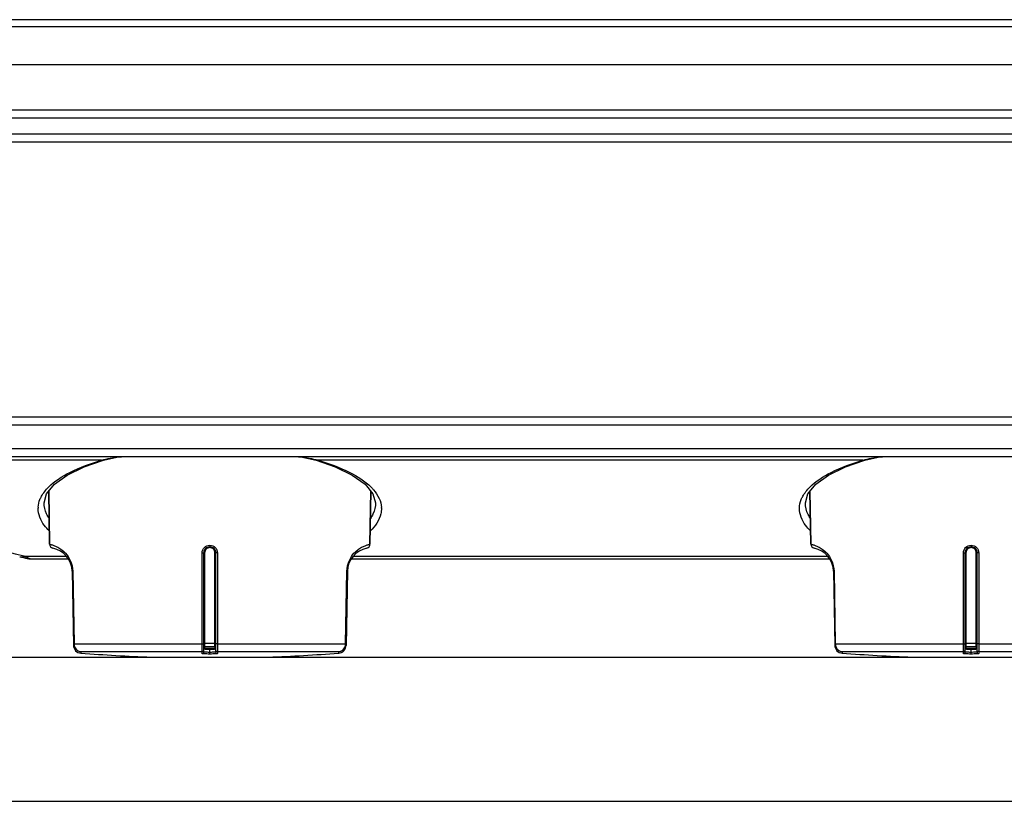
# Model space of a CAD drawing. Units: millimetres. Extents: x 406 to 4339, y 342 to 2993.
# Drawn here: x 2807 to 2930, y 342 to 439 of the extents above; entities that cross this region are included whole.
import ezdxf

# ---------------------------------------------------------------- set-up
doc = ezdxf.new("R2010")
doc.units = ezdxf.units.MM
doc.header["$LTSCALE"] = 256.666667
doc.layers.get('0').update_dxf_attribs({"linetype": 'CONTINUOUS'})
doc.layers.add('ASSI', color=7, linetype='CONTINUOUS')
doc.layers.add('GEOM', color=7, linetype='CONTINUOUS')

msp = doc.modelspace()

# ---------------------------------------------------------------- linework, layer by layer
at = {"color": 9, "linetype": 'Continuous'}
for p, q in [((3294.08, 439.33), (2695.88, 439.33)), ((2748.88, 433.73), (3241.07, 433.73)), ((3229.46, 427.03), (2760.49, 427.03)), ((3229.46, 425.03), (2760.49, 425.03)), ((2695.98, 388.78), (3293.98, 388.78)), ((3293.98, 385.78), (2695.98, 385.78)), ((2830.97, 373.73), (2830.99, 373.73)), ((2830.97, 373.73), (2830.97, 373.44)), ((2830.99, 373.73), (2830.99, 373.53)), ((2830.99, 373.53), (2830.99, 373.44)), ((2925.97, 373.73), (2925.99, 373.73)), ((2925.97, 373.73), (2925.97, 373.44)), ((2925.99, 373.73), (2925.99, 373.53)), ((2925.99, 373.53), (2925.99, 373.44)), ((2830.02, 361.44), (2830.02, 372.79)), ((2830.33, 372.8), (2830.33, 361.47)), ((2830.99, 373.44), (2830.97, 373.44)), ((2831.62, 361.47), (2831.62, 372.8)), ((2831.93, 372.79), (2831.93, 361.44)), ((2925.02, 361.44), (2925.02, 372.79)), ((2925.33, 372.8), (2925.33, 361.47)), ((2925.99, 373.44), (2925.97, 373.44)), ((2926.62, 361.47), (2926.62, 372.8)), ((2926.93, 372.79), (2926.93, 361.44)), ((2813.87, 370.49), (2814.03, 361.44)), ((2847.92, 361.44), (2848.08, 370.49)), ((2908.87, 370.49), (2909.03, 361.44)), ((2814.03, 361.44), (2830.02, 361.44)), ((2814.03, 361.44), (2814.03, 361.44)), ((2831.93, 361.44), (2847.92, 361.44)), ((2847.92, 361.44), (2847.92, 361.44)), ((2909.03, 361.44), (2925.02, 361.44)), ((2909.03, 361.44), (2909.03, 361.44)), ((2926.93, 361.44), (2942.92, 361.44)), ((2814.89, 360.46), (2830.02, 360.46)), ((2814.89, 360.46), (2814.89, 360.26)), ((2830.02, 360.22), (2830.02, 360.46)), ((2830.33, 361.08), (2830.33, 360.91)), ((2830.97, 360.88), (2830.99, 360.88)), ((2830.97, 360.37), (2830.97, 360.88)), ((2830.97, 360.77), (2830.99, 360.77)), ((2830.99, 360.37), (2830.97, 360.37)), ((2830.97, 360.16), (2830.97, 360.37)), ((2830.99, 360.16), (2830.97, 360.16)), ((2830.99, 360.37), (2830.99, 360.88)), ((2830.99, 360.16), (2830.99, 360.37)), ((2831.63, 360.91), (2831.63, 361.08)), ((2831.93, 360.46), (2847.06, 360.46)), ((2831.93, 360.46), (2831.93, 360.22)), ((2847.06, 360.26), (2847.06, 360.46)), ((2909.89, 360.46), (2925.02, 360.46)), ((2909.89, 360.46), (2909.89, 360.26)), ((2925.02, 360.22), (2925.02, 360.46)), ((2925.33, 361.08), (2925.33, 360.91)), ((2925.97, 360.88), (2925.99, 360.88)), ((2925.97, 360.37), (2925.97, 360.88)), ((2925.97, 360.77), (2925.99, 360.77)), ((2925.99, 360.37), (2925.97, 360.37)), ((2925.97, 360.16), (2925.97, 360.37)), ((2925.99, 360.16), (2925.97, 360.16)), ((2925.99, 360.37), (2925.99, 360.88)), ((2925.99, 360.16), (2925.99, 360.37)), ((2926.63, 360.91), (2926.63, 361.08)), ((2926.93, 360.46), (2942.06, 360.46)), ((2926.93, 360.46), (2926.93, 360.22))]:
    msp.add_line(p, q, dxfattribs=at)
at = {"color": 7, "linetype": 'Continuous'}
for p, q in [((3293.98, 438.43), (2695.88, 438.43)), ((3229.46, 428.03), (2760.49, 428.03)), ((3229.46, 424.03), (2760.49, 424.03)), ((2696.98, 389.78), (3292.98, 389.78)), ((3292.98, 384.78), (2696.98, 384.78)), ((2810.99, 373.86), (2810.87, 380.48)), ((2850.96, 373.86), (2851.08, 380.48)), ((2905.99, 373.86), (2905.87, 380.48)), ((2830.97, 373.53), (2830.99, 373.53)), ((2925.97, 373.53), (2925.99, 373.53)), ((2807.25, 372.31), (2807.47, 372.25)), ((2830.23, 360.42), (2830.23, 372.8)), ((2831.73, 360.42), (2831.73, 372.8)), ((2925.23, 360.42), (2925.23, 372.8)), ((2926.73, 360.42), (2926.73, 372.8)), ((2807.47, 372.25), (2807.73, 372.19)), ((2807.73, 372.19), (2807.96, 372.13)), ((2807.96, 372.13), (2808.17, 372.09)), ((2808.17, 372.09), (2808.4, 372.06)), ((2808.4, 372.06), (2808.55, 372.06)), ((2808.54, 372.06), (2813.32, 372.06)), ((2848.63, 372.06), (2908.32, 372.06)), ((2813.8, 370.49), (2813.96, 361.24)), ((2848.15, 370.49), (2847.99, 361.24)), ((2908.8, 370.49), (2908.96, 361.24)), ((2813.96, 361.44), (2813.96, 361.43)), ((2847.99, 361.43), (2847.99, 361.44)), ((2908.96, 361.44), (2908.96, 361.43))]:
    msp.add_line(p, q, dxfattribs=at)
for centre, radius, start, end in [((2811.49, 373.87), 0.5, 181, 258.6013), ((2830.96, 372.79), 0.74, 89.9692, 179.9912), ((2830.99, 372.79), 0.74, 0.0087, 90.0309), ((2850.46, 373.87), 0.5, 281.3987, 359), ((2906.49, 373.87), 0.5, 181, 258.6013), ((2925.96, 372.79), 0.74, 89.9692, 179.9912), ((2925.99, 372.79), 0.74, 0.0087, 90.0309), ((2810.8, 370.43), 3, 1, 78.6013), ((2851.15, 370.43), 3, 101.3987, 179), ((2905.8, 370.43), 3, 1, 78.6127), ((2814.96, 361.46), 1.01, 181.6737, 192.6541), ((2814.96, 361.26), 1, 181, 266.0849), ((2814.96, 361.46), 1, 192.653, 195.5559), ((2846.99, 361.26), 1, 273.9151, 359), ((2846.99, 361.46), 1, 344.4441, 347.347), ((2846.99, 361.46), 1.01, 347.3459, 358.3264), ((2909.96, 361.46), 1.01, 181.6737, 192.6541), ((2909.96, 361.26), 1, 181, 266.0849), ((2909.96, 361.46), 1, 192.653, 195.5559), ((2814.96, 361.46), 1.01, 195.5912, 209.5747), ((2814.97, 361.47), 1.01, 209.6199, 223.6754), ((2814.97, 361.47), 1.01, 223.7326, 237.7943), ((2814.96, 361.46), 1.01, 237.8345, 251.9459), ((2814.96, 361.47), 1.01, 252.018, 265.89), ((2838.79, 709.44), 350, 266.0849, 267.5205), ((2823.16, 709.44), 350, 272.4795, 273.9151), ((2846.99, 361.47), 1.01, 274.1097, 287.9822), ((2846.99, 361.46), 1.01, 288.0541, 302.1654), ((2846.98, 361.47), 1.01, 302.2057, 316.2674), ((2846.98, 361.47), 1.01, 316.3246, 330.3801), ((2846.99, 361.46), 1.01, 330.4253, 344.4088), ((2909.96, 361.46), 1.01, 195.5912, 209.5747), ((2909.97, 361.47), 1.01, 209.6199, 223.6754), ((2909.97, 361.47), 1.01, 223.7326, 237.7943), ((2909.96, 361.46), 1.01, 237.8345, 251.9459), ((2909.96, 361.47), 1.01, 252.018, 265.89), ((2933.79, 709.44), 350, 266.0849, 267.5205)]:
    msp.add_arc(centre, radius, start, end, dxfattribs=at)
at = {"color": 9, "linetype": 'Continuous'}
for centre, radius, start, end in [((2830.98, -4.42), 365.88, 89.8988, 90.1012), ((2925.98, -4.42), 365.88, 89.8988, 90.1012), ((2830.03, 360.42), 0.2, 269.7029, 359.936), ((2830.33, 360.98), 0.0999, 89.9456, 179.9811), ((2830.33, 360.81), 0.0999, 89.9456, 179.9811), ((2830.98, 14.02), 347.05, 89.8927, 90.1073), ((2831.63, 360.98), 0.0999, 0.0189, 90.0544), ((2831.63, 360.81), 0.0999, 0.0189, 90.0544), ((2831.92, 360.42), 0.2, 180.064, 270.2971), ((2925.03, 360.42), 0.2, 269.7029, 359.936), ((2925.33, 360.98), 0.0999, 89.9456, 179.9811), ((2925.33, 360.81), 0.0999, 89.9456, 179.9811), ((2925.98, 14.02), 347.05, 89.8927, 90.1073), ((2926.63, 360.98), 0.0999, 0.0189, 90.0544), ((2926.63, 360.81), 0.0999, 0.0189, 90.0544), ((2926.92, 360.42), 0.2, 180.064, 270.2971)]:
    msp.add_arc(centre, radius, start, end, dxfattribs=at)
for points, knots in [([(2807.78, 372.36), (2796.67, 375.43), (2772.61, 378.61), (2748.55, 379.75), (2735.98, 380.01)], [0, 0, 0, 0, 0.478347, 1, 1, 1, 1]), ([(2810.99, 373.86), (2810.99, 373.86), (2811, 373.85), (2811.01, 373.86), (2811.03, 373.85), (2811.06, 373.84), (2811.13, 373.83), (2811.23, 373.8), (2811.36, 373.77), (2811.59, 373.69), (2811.95, 373.54), (2812.47, 373.23), (2813.07, 372.69), (2813.67, 371.78), (2813.86, 370.95), (2813.87, 370.49)], [0, 0, 0, 0, 0.000768, 0.003074, 0.006918, 0.012307, 0.027735, 0.04943, 0.077508, 0.112153, 0.202361, 0.324265, 0.486653, 0.706946, 1, 1, 1, 1]), ([(2830.02, 372.79), (2830.02, 373.03), (2830.22, 373.53), (2830.72, 373.73), (2830.97, 373.73)], [0, 0, 0, 0, 0.499659, 1, 1, 1, 1]), ([(2830.99, 373.73), (2831.23, 373.73), (2831.73, 373.53), (2831.93, 373.03), (2831.93, 372.79)], [0, 0, 0, 0, 0.500339, 1, 1, 1, 1]), ([(2848.08, 370.49), (2848.09, 370.95), (2848.28, 371.78), (2848.88, 372.69), (2849.48, 373.23), (2850, 373.54), (2850.36, 373.69), (2850.59, 373.77), (2850.72, 373.8), (2850.82, 373.83), (2850.89, 373.84), (2850.92, 373.85), (2850.94, 373.86), (2850.95, 373.85), (2850.96, 373.86), (2850.96, 373.86)], [0, 0, 0, 0, 0.293069, 0.513362, 0.675747, 0.797647, 0.887852, 0.922495, 0.950572, 0.972265, 0.987694, 0.993082, 0.996926, 0.999232, 1, 1, 1, 1]), ([(2905.99, 373.86), (2905.99, 373.86), (2906, 373.85), (2906.01, 373.86), (2906.03, 373.85), (2906.06, 373.84), (2906.13, 373.83), (2906.23, 373.8), (2906.36, 373.77), (2906.59, 373.69), (2906.95, 373.54), (2907.47, 373.23), (2908.07, 372.69), (2908.67, 371.78), (2908.86, 370.95), (2908.87, 370.49)], [0, 0, 0, 0, 0.000768, 0.003074, 0.006918, 0.012307, 0.027735, 0.04943, 0.077508, 0.112153, 0.202361, 0.324265, 0.486653, 0.706946, 1, 1, 1, 1]), ([(2925.02, 372.79), (2925.02, 373.03), (2925.22, 373.53), (2925.72, 373.73), (2925.97, 373.73)], [0, 0, 0, 0, 0.499659, 1, 1, 1, 1]), ([(2925.99, 373.73), (2926.23, 373.73), (2926.73, 373.53), (2926.93, 373.03), (2926.93, 372.79)], [0, 0, 0, 0, 0.500339, 1, 1, 1, 1]), ([(2808.55, 372.06), (2808.46, 372.06), (2808.2, 372.19), (2807.95, 372.29), (2807.78, 372.36)], [0, 0, 0, 0, 0.344549, 1, 1, 1, 1]), ([(2830.02, 372.79), (2830.04, 372.79), (2830.09, 372.79), (2830.15, 372.79), (2830.19, 372.79), (2830.21, 372.79), (2830.22, 372.79), (2830.23, 372.79), (2830.23, 372.79)], [0, 0, 0, 0, 0.378799, 0.703818, 0.829086, 0.92258, 0.980194, 1, 1, 1, 1]), ([(2830.23, 372.8), (2830.23, 372.8), (2830.24, 372.79), (2830.26, 372.8), (2830.29, 372.8), (2830.32, 372.8), (2830.33, 372.8)], [0, 0, 0, 0, 0.07727, 0.295257, 0.620723, 1, 1, 1, 1]), ([(2830.97, 373.44), (2830.8, 373.44), (2830.46, 373.3), (2830.33, 372.96), (2830.33, 372.8)], [0, 0, 0, 0, 0.499898, 1, 1, 1, 1]), ([(2831.62, 372.8), (2831.62, 372.96), (2831.49, 373.3), (2831.15, 373.44), (2830.99, 373.44)], [0, 0, 0, 0, 0.500094, 1, 1, 1, 1]), ([(2831.73, 372.8), (2831.73, 372.8), (2831.71, 372.79), (2831.69, 372.8), (2831.66, 372.8), (2831.63, 372.8), (2831.62, 372.8)], [0, 0, 0, 0, 0.07727, 0.295257, 0.620723, 1, 1, 1, 1]), ([(2831.93, 372.79), (2831.91, 372.79), (2831.86, 372.79), (2831.8, 372.79), (2831.76, 372.79), (2831.74, 372.79), (2831.73, 372.79), (2831.73, 372.79), (2831.73, 372.79)], [0, 0, 0, 0, 0.378799, 0.703818, 0.829086, 0.92258, 0.980194, 1, 1, 1, 1]), ([(2925.02, 372.79), (2925.04, 372.79), (2925.09, 372.79), (2925.15, 372.79), (2925.19, 372.79), (2925.21, 372.79), (2925.22, 372.79), (2925.23, 372.79), (2925.23, 372.79)], [0, 0, 0, 0, 0.378799, 0.703818, 0.829086, 0.92258, 0.980194, 1, 1, 1, 1]), ([(2925.23, 372.8), (2925.23, 372.8), (2925.24, 372.79), (2925.26, 372.8), (2925.29, 372.8), (2925.32, 372.8), (2925.33, 372.8)], [0, 0, 0, 0, 0.07727, 0.295257, 0.620723, 1, 1, 1, 1]), ([(2925.97, 373.44), (2925.8, 373.44), (2925.46, 373.3), (2925.33, 372.96), (2925.33, 372.8)], [0, 0, 0, 0, 0.499898, 1, 1, 1, 1]), ([(2926.62, 372.8), (2926.62, 372.96), (2926.49, 373.3), (2926.15, 373.44), (2925.99, 373.44)], [0, 0, 0, 0, 0.500094, 1, 1, 1, 1]), ([(2926.73, 372.8), (2926.73, 372.8), (2926.71, 372.79), (2926.69, 372.8), (2926.66, 372.8), (2926.63, 372.8), (2926.62, 372.8)], [0, 0, 0, 0, 0.07727, 0.295257, 0.620723, 1, 1, 1, 1]), ([(2926.93, 372.79), (2926.91, 372.79), (2926.86, 372.79), (2926.8, 372.79), (2926.76, 372.79), (2926.74, 372.79), (2926.73, 372.79), (2926.73, 372.79), (2926.73, 372.79)], [0, 0, 0, 0, 0.378799, 0.703818, 0.829086, 0.92258, 0.980194, 1, 1, 1, 1]), ([(2813.87, 370.49), (2813.86, 370.49), (2813.84, 370.49), (2813.82, 370.49), (2813.81, 370.49), (2813.8, 370.49), (2813.8, 370.49)], [0, 0, 0, 0, 0.431324, 0.745285, 0.9359, 1, 1, 1, 1]), ([(2848.08, 370.49), (2848.09, 370.49), (2848.11, 370.49), (2848.13, 370.49), (2848.14, 370.49), (2848.15, 370.49), (2848.15, 370.49)], [0, 0, 0, 0, 0.431295, 0.745247, 0.935872, 1, 1, 1, 1]), ([(2908.87, 370.49), (2908.86, 370.49), (2908.84, 370.49), (2908.82, 370.49), (2908.81, 370.49), (2908.8, 370.49), (2908.8, 370.49)], [0, 0, 0, 0, 0.431324, 0.745285, 0.9359, 1, 1, 1, 1]), ([(2814.03, 361.44), (2814.02, 361.44), (2814, 361.44), (2813.98, 361.44), (2813.97, 361.44), (2813.96, 361.44), (2813.96, 361.44)], [0, 0, 0, 0, 0.43128, 0.745256, 0.935895, 1, 1, 1, 1]), ([(2814.03, 361.44), (2814.02, 361.44), (2814, 361.44), (2813.98, 361.44), (2813.97, 361.43), (2813.96, 361.43), (2813.96, 361.43)], [0, 0, 0, 0, 0.430289, 0.743778, 0.934544, 1, 1, 1, 1]), ([(2814.03, 361.44), (2814.03, 361.2), (2814.2, 360.72), (2814.66, 360.48), (2814.89, 360.46)], [0, 0, 0, 0, 0.513873, 1, 1, 1, 1]), ([(2830.02, 361.44), (2830.04, 361.44), (2830.09, 361.44), (2830.15, 361.44), (2830.19, 361.44), (2830.21, 361.44), (2830.22, 361.44), (2830.23, 361.44), (2830.23, 361.44)], [0, 0, 0, 0, 0.378761, 0.703787, 0.829066, 0.92257, 0.980191, 1, 1, 1, 1]), ([(2830.02, 360.46), (2830.02, 360.49), (2830.02, 360.59), (2830.02, 360.8), (2830.02, 361.09), (2830.02, 361.32), (2830.02, 361.44)], [0, 0, 0, 0, 0.096648, 0.317481, 0.632819, 1, 1, 1, 1]), ([(2830.23, 361.47), (2830.23, 361.47), (2830.24, 361.46), (2830.26, 361.47), (2830.29, 361.47), (2830.32, 361.47), (2830.33, 361.47)], [0, 0, 0, 0, 0.077271, 0.295258, 0.620723, 1, 1, 1, 1]), ([(2830.33, 361.47), (2830.33, 361.38), (2830.33, 361.26), (2830.33, 361.13), (2830.33, 361.09), (2830.33, 361.08)], [0, 0, 0, 0, 0.69089, 0.910094, 1, 1, 1, 1]), ([(2831.73, 361.47), (2831.73, 361.47), (2831.71, 361.46), (2831.69, 361.47), (2831.66, 361.47), (2831.63, 361.47), (2831.62, 361.47)], [0, 0, 0, 0, 0.07727, 0.295257, 0.620723, 1, 1, 1, 1]), ([(2831.63, 361.08), (2831.62, 361.09), (2831.62, 361.13), (2831.62, 361.26), (2831.62, 361.38), (2831.62, 361.47)], [0, 0, 0, 0, 0.089906, 0.30911, 1, 1, 1, 1]), ([(2831.93, 361.44), (2831.91, 361.44), (2831.86, 361.44), (2831.8, 361.44), (2831.76, 361.44), (2831.74, 361.44), (2831.73, 361.44), (2831.73, 361.44), (2831.73, 361.44)], [0, 0, 0, 0, 0.378757, 0.703781, 0.82906, 0.922566, 0.980189, 1, 1, 1, 1]), ([(2831.93, 361.44), (2831.93, 361.32), (2831.93, 361.09), (2831.93, 360.8), (2831.93, 360.59), (2831.93, 360.49), (2831.93, 360.46)], [0, 0, 0, 0, 0.367181, 0.682519, 0.903352, 1, 1, 1, 1]), ([(2847.06, 360.46), (2847.29, 360.48), (2847.75, 360.72), (2847.92, 361.2), (2847.92, 361.44)], [0, 0, 0, 0, 0.486127, 1, 1, 1, 1]), ([(2847.92, 361.44), (2847.93, 361.44), (2847.95, 361.44), (2847.97, 361.44), (2847.98, 361.44), (2847.99, 361.44), (2847.99, 361.44)], [0, 0, 0, 0, 0.431272, 0.745246, 0.935887, 1, 1, 1, 1]), ([(2847.92, 361.44), (2847.93, 361.44), (2847.95, 361.44), (2847.97, 361.44), (2847.98, 361.43), (2847.99, 361.43), (2847.99, 361.43)], [0, 0, 0, 0, 0.430307, 0.743802, 0.934561, 1, 1, 1, 1]), ([(2909.03, 361.44), (2909.02, 361.44), (2909, 361.44), (2908.98, 361.44), (2908.97, 361.44), (2908.96, 361.44), (2908.96, 361.44)], [0, 0, 0, 0, 0.43128, 0.745256, 0.935895, 1, 1, 1, 1]), ([(2909.03, 361.44), (2909.02, 361.44), (2909, 361.44), (2908.98, 361.44), (2908.97, 361.43), (2908.96, 361.43), (2908.96, 361.43)], [0, 0, 0, 0, 0.430289, 0.743778, 0.934544, 1, 1, 1, 1]), ([(2909.03, 361.44), (2909.03, 361.2), (2909.2, 360.72), (2909.66, 360.48), (2909.89, 360.46)], [0, 0, 0, 0, 0.513873, 1, 1, 1, 1]), ([(2925.02, 361.44), (2925.04, 361.44), (2925.09, 361.44), (2925.15, 361.44), (2925.19, 361.44), (2925.21, 361.44), (2925.22, 361.44), (2925.23, 361.44), (2925.23, 361.44)], [0, 0, 0, 0, 0.378761, 0.703787, 0.829066, 0.92257, 0.980191, 1, 1, 1, 1]), ([(2925.02, 360.46), (2925.02, 360.49), (2925.02, 360.59), (2925.02, 360.8), (2925.02, 361.09), (2925.02, 361.32), (2925.02, 361.44)], [0, 0, 0, 0, 0.096648, 0.317481, 0.632819, 1, 1, 1, 1]), ([(2925.23, 361.47), (2925.23, 361.47), (2925.24, 361.46), (2925.26, 361.47), (2925.29, 361.47), (2925.32, 361.47), (2925.33, 361.47)], [0, 0, 0, 0, 0.077271, 0.295258, 0.620723, 1, 1, 1, 1]), ([(2925.33, 361.47), (2925.33, 361.38), (2925.33, 361.26), (2925.33, 361.13), (2925.33, 361.09), (2925.33, 361.08)], [0, 0, 0, 0, 0.69089, 0.910094, 1, 1, 1, 1]), ([(2926.73, 361.47), (2926.73, 361.47), (2926.71, 361.46), (2926.69, 361.47), (2926.66, 361.47), (2926.63, 361.47), (2926.62, 361.47)], [0, 0, 0, 0, 0.07727, 0.295257, 0.620723, 1, 1, 1, 1]), ([(2926.63, 361.08), (2926.62, 361.09), (2926.62, 361.13), (2926.62, 361.26), (2926.62, 361.38), (2926.62, 361.47)], [0, 0, 0, 0, 0.089906, 0.30911, 1, 1, 1, 1]), ([(2926.93, 361.44), (2926.91, 361.44), (2926.86, 361.44), (2926.8, 361.44), (2926.76, 361.44), (2926.74, 361.44), (2926.73, 361.44), (2926.73, 361.44), (2926.73, 361.44)], [0, 0, 0, 0, 0.378757, 0.703781, 0.82906, 0.922566, 0.980189, 1, 1, 1, 1]), ([(2926.93, 361.44), (2926.93, 361.32), (2926.93, 361.09), (2926.93, 360.8), (2926.93, 360.59), (2926.93, 360.49), (2926.93, 360.46)], [0, 0, 0, 0, 0.367181, 0.682519, 0.903352, 1, 1, 1, 1]), ([(2830.02, 360.46), (2830.08, 360.46), (2830.18, 360.5), (2830.23, 360.61), (2830.23, 360.66)], [0, 0, 0, 0, 0.500514, 1, 1, 1, 1]), ([(2830.97, 360.16), (2830.84, 360.16), (2830.67, 360.16), (2830.45, 360.17), (2830.31, 360.17), (2830.19, 360.18), (2830.1, 360.19), (2830.06, 360.2), (2830.02, 360.21), (2830.02, 360.22)], [0, 0, 0, 0, 0.380415, 0.552256, 0.702955, 0.826798, 0.919196, 0.97699, 1, 1, 1, 1]), ([(2830.23, 360.81), (2830.23, 360.81), (2830.25, 360.8), (2830.29, 360.8), (2830.36, 360.79), (2830.45, 360.78), (2830.56, 360.78), (2830.73, 360.78), (2830.87, 360.77), (2830.97, 360.77)], [0, 0, 0, 0, 0.021502, 0.078949, 0.171398, 0.295514, 0.446598, 0.618878, 1, 1, 1, 1]), ([(2830.97, 360.37), (2830.87, 360.37), (2830.7, 360.37), (2830.49, 360.38), (2830.36, 360.39), (2830.29, 360.4), (2830.25, 360.41), (2830.23, 360.41), (2830.23, 360.42)], [0, 0, 0, 0, 0.380154, 0.702445, 0.826219, 0.918616, 0.976528, 1, 1, 1, 1]), ([(2830.33, 360.91), (2830.33, 360.91), (2830.35, 360.9), (2830.38, 360.9), (2830.44, 360.89), (2830.55, 360.89), (2830.73, 360.88), (2830.88, 360.88), (2830.97, 360.88)], [0, 0, 0, 0, 0.021503, 0.07895, 0.171401, 0.295517, 0.618875, 1, 1, 1, 1]), ([(2830.99, 360.88), (2831.07, 360.88), (2831.22, 360.88), (2831.4, 360.89), (2831.51, 360.89), (2831.57, 360.9), (2831.6, 360.9), (2831.63, 360.91), (2831.63, 360.91)], [0, 0, 0, 0, 0.381115, 0.70447, 0.82859, 0.921045, 0.978496, 1, 1, 1, 1]), ([(2830.99, 360.77), (2831.08, 360.77), (2831.22, 360.78), (2831.39, 360.78), (2831.5, 360.78), (2831.59, 360.79), (2831.66, 360.8), (2831.7, 360.8), (2831.73, 360.81), (2831.73, 360.81)], [0, 0, 0, 0, 0.381112, 0.553387, 0.704473, 0.828592, 0.921046, 0.978497, 1, 1, 1, 1]), ([(2831.73, 360.42), (2831.73, 360.41), (2831.7, 360.41), (2831.66, 360.4), (2831.59, 360.39), (2831.46, 360.38), (2831.25, 360.37), (2831.08, 360.37), (2830.99, 360.37)], [0, 0, 0, 0, 0.023472, 0.081386, 0.173783, 0.297557, 0.619851, 1, 1, 1, 1]), ([(2831.93, 360.22), (2831.93, 360.21), (2831.89, 360.2), (2831.85, 360.19), (2831.76, 360.18), (2831.64, 360.17), (2831.5, 360.17), (2831.28, 360.16), (2831.11, 360.16), (2830.99, 360.16)], [0, 0, 0, 0, 0.023011, 0.080805, 0.173204, 0.297047, 0.447748, 0.61959, 1, 1, 1, 1]), ([(2831.93, 360.46), (2831.87, 360.46), (2831.77, 360.5), (2831.73, 360.61), (2831.73, 360.66)], [0, 0, 0, 0, 0.500514, 1, 1, 1, 1]), ([(2925.97, 360.16), (2925.84, 360.16), (2925.67, 360.16), (2925.45, 360.17), (2925.31, 360.17), (2925.19, 360.18), (2925.1, 360.19), (2925.06, 360.2), (2925.02, 360.21), (2925.02, 360.22)], [0, 0, 0, 0, 0.380415, 0.552256, 0.702955, 0.826798, 0.919196, 0.97699, 1, 1, 1, 1]), ([(2925.23, 360.81), (2925.23, 360.81), (2925.25, 360.8), (2925.29, 360.8), (2925.36, 360.79), (2925.45, 360.78), (2925.56, 360.78), (2925.73, 360.78), (2925.87, 360.77), (2925.97, 360.77)], [0, 0, 0, 0, 0.021502, 0.078949, 0.171398, 0.295514, 0.446598, 0.618878, 1, 1, 1, 1]), ([(2925.97, 360.37), (2925.87, 360.37), (2925.7, 360.37), (2925.49, 360.38), (2925.36, 360.39), (2925.29, 360.4), (2925.25, 360.41), (2925.23, 360.41), (2925.23, 360.42)], [0, 0, 0, 0, 0.380154, 0.702445, 0.826219, 0.918616, 0.976528, 1, 1, 1, 1]), ([(2925.33, 360.91), (2925.33, 360.91), (2925.35, 360.9), (2925.38, 360.9), (2925.44, 360.89), (2925.55, 360.89), (2925.73, 360.88), (2925.88, 360.88), (2925.97, 360.88)], [0, 0, 0, 0, 0.021503, 0.07895, 0.171401, 0.295517, 0.618875, 1, 1, 1, 1]), ([(2925.99, 360.88), (2926.07, 360.88), (2926.22, 360.88), (2926.4, 360.89), (2926.51, 360.89), (2926.57, 360.9), (2926.6, 360.9), (2926.63, 360.91), (2926.63, 360.91)], [0, 0, 0, 0, 0.381115, 0.70447, 0.82859, 0.921045, 0.978496, 1, 1, 1, 1]), ([(2925.99, 360.77), (2926.08, 360.77), (2926.22, 360.78), (2926.39, 360.78), (2926.5, 360.78), (2926.59, 360.79), (2926.66, 360.8), (2926.7, 360.8), (2926.73, 360.81), (2926.73, 360.81)], [0, 0, 0, 0, 0.381112, 0.553387, 0.704473, 0.828592, 0.921046, 0.978497, 1, 1, 1, 1]), ([(2926.73, 360.42), (2926.73, 360.41), (2926.7, 360.41), (2926.66, 360.4), (2926.59, 360.39), (2926.46, 360.38), (2926.25, 360.37), (2926.08, 360.37), (2925.99, 360.37)], [0, 0, 0, 0, 0.023472, 0.081386, 0.173783, 0.297557, 0.619851, 1, 1, 1, 1]), ([(2926.93, 360.22), (2926.93, 360.21), (2926.89, 360.2), (2926.85, 360.19), (2926.76, 360.18), (2926.64, 360.17), (2926.5, 360.17), (2926.28, 360.16), (2926.11, 360.16), (2925.99, 360.16)], [0, 0, 0, 0, 0.023011, 0.080805, 0.173204, 0.297047, 0.447748, 0.61959, 1, 1, 1, 1])]:
    msp.add_open_spline(points, degree=3, knots=knots, dxfattribs=at)
for points in [[(2807.25, 372.31), (2807.42, 372.26), (2807.62, 372.29), (2807.78, 372.36)], [(2925.02, 360.46), (2925.08, 360.46), (2925.13, 360.48), (2925.17, 360.52)], [(2925.17, 360.52), (2925.2, 360.55), (2925.23, 360.61), (2925.23, 360.66)], [(2926.78, 360.52), (2926.75, 360.55), (2926.73, 360.61), (2926.73, 360.66)], [(2926.93, 360.46), (2926.87, 360.46), (2926.82, 360.48), (2926.78, 360.52)]]:
    msp.add_open_spline(points, degree=3, dxfattribs=at)
at = {"layer": 'ASSI', "color": 7, "linetype": 'Continuous'}
for p, q in [((2810.87, 380.48), (2810.99, 373.86)), ((2851.08, 380.48), (2850.96, 373.86)), ((2905.87, 380.48), (2905.99, 373.86)), ((2745.5, 359.78), (3244.45, 359.78)), ((2735.98, 341.78), (3253.98, 341.78))]:
    msp.add_line(p, q, dxfattribs=at)
at = {"layer": 'GEOM', "color": 7, "linetype": 'Continuous'}
for p, q in [((2817.7, 384.35), (2819.57, 384.75)), ((2819.57, 384.75), (2819.94, 384.78)), ((2842.03, 384.78), (2842.34, 384.75)), ((2842.34, 384.75), (2844.25, 384.35)), ((2912.7, 384.35), (2914.57, 384.75)), ((2914.57, 384.75), (2914.94, 384.78)), ((2813.17, 382.49), (2815.31, 383.52)), ((2815.31, 383.52), (2817.7, 384.35)), ((2817.7, 384.35), (2817.7, 384.35)), ((2844.26, 384.35), (2844.25, 384.35)), ((2844.26, 384.35), (2846.61, 383.54)), ((2846.61, 383.54), (2848.76, 382.5)), ((2908.17, 382.49), (2910.31, 383.52)), ((2910.31, 383.52), (2912.7, 384.35)), ((2912.7, 384.35), (2912.7, 384.35)), ((2811.59, 381.35), (2813.17, 382.49)), ((2848.76, 382.5), (2850.35, 381.37)), ((2906.59, 381.35), (2908.17, 382.49)), ((2810.6, 380.14), (2811.59, 381.35)), ((2850.35, 381.37), (2851.34, 380.16)), ((2905.6, 380.14), (2906.59, 381.35)), ((2810.3, 379.05), (2810.6, 380.14)), ((2851.34, 380.16), (2851.65, 379.05)), ((2905.3, 379.05), (2905.6, 380.14))]:
    msp.add_line(p, q, dxfattribs=at)
at = {"layer": 'GEOM', "color": 9, "linetype": 'Continuous'}
for p, q in [((2817.48, 384.36), (2735.98, 384.36)), ((2817.48, 384.36), (2817.7, 384.35)), ((2844.47, 384.36), (2844.26, 384.35)), ((2912.48, 384.36), (2844.47, 384.36)), ((2912.48, 384.36), (2912.7, 384.35)), ((2807.78, 372.36), (2813.1, 372.36)), ((2848.85, 372.36), (2908.1, 372.36))]:
    msp.add_line(p, q, dxfattribs=at)
for centre, start, end in [((2812.39, 378.31), 176.7677, 178.9992), ((2849.56, 378.31), 1.0013, 3.0151)]:
    msp.add_arc(centre, 2.84, start, end, dxfattribs=at)
at = {"layer": 'GEOM', "color": 7, "linetype": 'Continuous'}
for points in [[(2817.48, 384.36), (2818.19, 384.56), (2818.91, 384.69), (2819.63, 384.78)], [(2842.26, 384.79), (2843.01, 384.69), (2843.75, 384.56), (2844.47, 384.36)], [(2912.48, 384.36), (2913.19, 384.56), (2913.91, 384.69), (2914.63, 384.78)]]:
    msp.add_open_spline(points, degree=3, dxfattribs=at)
at = {"layer": 'GEOM', "color": 9, "linetype": 'Continuous'}
for points, knots in [([(2810.85, 380.98), (2811.61, 381.74), (2813.77, 383.1), (2816.12, 383.96), (2817.48, 384.36)], [0, 0, 0, 0, 0.431636, 1, 1, 1, 1]), ([(2844.47, 384.36), (2845.83, 383.96), (2848.18, 383.1), (2850.33, 381.75), (2851.1, 380.99)], [0, 0, 0, 0, 0.568251, 1, 1, 1, 1]), ([(2905.85, 380.98), (2906.61, 381.74), (2908.77, 383.1), (2911.12, 383.96), (2912.48, 384.36)], [0, 0, 0, 0, 0.431636, 1, 1, 1, 1]), ([(2809.78, 379.46), (2809.84, 379.59), (2810.11, 380.15), (2810.51, 380.64), (2810.85, 380.98)], [0, 0, 0, 0, 0.230101, 1, 1, 1, 1]), ([(2851.1, 380.99), (2851.21, 380.88), (2851.6, 380.46), (2851.93, 379.97), (2852.11, 379.59)], [0, 0, 0, 0, 0.271351, 1, 1, 1, 1]), ([(2904.78, 379.46), (2904.84, 379.59), (2905.11, 380.15), (2905.51, 380.64), (2905.85, 380.98)], [0, 0, 0, 0, 0.230101, 1, 1, 1, 1]), ([(2905.93, 377.09), (2905.83, 377.24), (2905.47, 377.84), (2905.29, 378.54), (2905.3, 379.05)], [0, 0, 0, 0, 0.269647, 1, 1, 1, 1]), ([(2810.95, 375.54), (2810.72, 375.75), (2810, 376.53), (2809.54, 377.6), (2809.55, 378.36)], [0, 0, 0, 0, 0.289175, 1, 1, 1, 1]), ([(2852.4, 378.36), (2852.4, 378.12), (2852.28, 377.05), (2851.6, 376.11), (2851.01, 375.54)], [0, 0, 0, 0, 0.225524, 1, 1, 1, 1]), ([(2905.95, 375.54), (2905.72, 375.75), (2905, 376.53), (2904.54, 377.6), (2904.55, 378.36)], [0, 0, 0, 0, 0.289175, 1, 1, 1, 1])]:
    msp.add_open_spline(points, degree=3, knots=knots, dxfattribs=at)
for points in [[(2809.56, 378.47), (2809.57, 378.81), (2809.66, 379.14), (2809.78, 379.46)], [(2810.61, 377.65), (2810.41, 378.08), (2810.29, 378.57), (2810.3, 379.05)], [(2851.65, 379.05), (2851.66, 378.57), (2851.54, 378.07), (2851.33, 377.63)], [(2852.11, 379.59), (2852.27, 379.23), (2852.38, 378.84), (2852.4, 378.46)], [(2904.55, 378.36), (2904.56, 378.73), (2904.64, 379.11), (2904.78, 379.46)], [(2810.93, 377.09), (2810.81, 377.27), (2810.7, 377.46), (2810.61, 377.65)], [(2851.33, 377.63), (2851.24, 377.44), (2851.14, 377.26), (2851.02, 377.09)]]:
    msp.add_open_spline(points, degree=3, dxfattribs=at)

doc.saveas('drawing.dxf')
